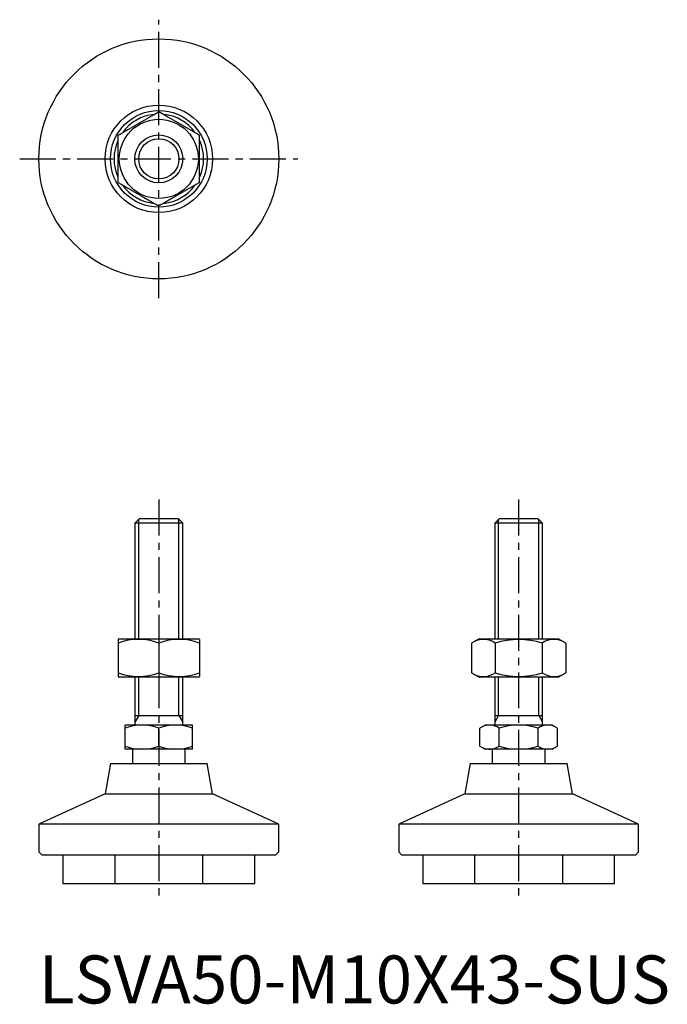
# Model space of a CAD drawing. Extents: x -4 to 131, y 0 to 205.
import ezdxf

# ---------------------------------------------------------------- set-up
doc = ezdxf.new("R2010")
doc.units = 0
doc.header["$LTSCALE"] = 6
doc.header["$MEASUREMENT"] = 0
doc.linetypes.add('CENTER', pattern=[2, 1.25, -0.25, 0.25, -0.25])
doc.linetypes.add('HIDDEN', pattern=[1.905, 1.27, -0.635])
doc.layers.get('0').update_dxf_attribs({"linetype": 'CONTINUOUS'})
for name, color, linetype in [('1', 1, 'CENTER'), ('2', 2, 'HIDDEN'), ('3', 3, 'CONTINUOUS')]:
    doc.layers.add(name, color=color, linetype=linetype)
doc.styles.add('Standard1', font='arial.ttf')

msp = doc.modelspace()

# ---------------------------------------------------------------- linework, layer by layer
for p, q in [((20.92, 101), (20, 100.08)), ((29.08, 101), (20.92, 101)), ((30, 100.08), (29.08, 101)), ((95.92, 101), (95, 100.08)), ((104.08, 101), (95.92, 101)), ((105, 100.08), (104.08, 101)), ((20, 100.08), (20, 76)), ((30, 100.08), (20, 100.08)), ((30, 76), (30, 100.08)), ((95, 100.08), (95, 76)), ((105, 100.08), (95, 100.08)), ((105, 76), (105, 100.08)), ((16.75, 76), (16.5, 75.86)), ((16.75, 76), (33.25, 76)), ((33.5, 75.86), (33.25, 76)), ((91.75, 76), (90.19, 75.1)), ((91.75, 76), (100, 76)), ((100, 76), (108.25, 76)), ((109.81, 75.1), (108.25, 76)), ((16.5, 75.86), (16.5, 68.14)), ((25, 75.1), (25, 68.9)), ((33.5, 75.86), (33.5, 68.14)), ((90.19, 75.1), (90.19, 68.9)), ((95.09, 75.1), (95.09, 68.9)), ((104.91, 75.1), (104.91, 68.9)), ((109.81, 75.1), (109.81, 68.9)), ((16.5, 68.14), (16.75, 68)), ((33.25, 68), (16.75, 68)), ((20, 68), (20, 58)), ((30, 58), (30, 68)), ((33.25, 68), (33.5, 68.14)), ((90.19, 68.9), (91.75, 68)), ((108.25, 68), (91.75, 68)), ((95, 68), (95, 58)), ((105, 58), (105, 68)), ((108.25, 68), (109.81, 68.9)), ((20, 60), (30, 60)), ((95, 60), (105, 60)), ((18, 53), (18, 58)), ((32, 58), (18, 58)), ((32, 53), (32, 58)), ((93, 58), (91.92, 57.37)), ((107, 58), (93, 58)), ((108.08, 57.37), (107, 58)), ((25, 53.63), (25, 57.37)), ((91.92, 53.63), (91.92, 57.37)), ((95.96, 53.63), (95.96, 57.37)), ((104.04, 53.63), (104.04, 57.37)), ((108.08, 53.63), (108.08, 57.37)), ((91.92, 53.63), (93, 53)), ((107, 53), (108.08, 53.63)), ((32, 53), (18, 53)), ((19.5, 53), (19.5, 50)), ((30.5, 50), (30.5, 53)), ((107, 53), (93, 53)), ((94.5, 53), (94.5, 50)), ((105.5, 50), (105.5, 53)), ((14.92, 50), (13.8, 43.67)), ((14.92, 50), (35.08, 50)), ((36.2, 43.67), (35.08, 50)), ((89.92, 50), (88.8, 43.67)), ((89.92, 50), (110.08, 50)), ((111.2, 43.67), (110.08, 50)), ((13.8, 43.67), (0, 37.33)), ((13.8, 43.67), (36.2, 43.67)), ((50, 37.33), (36.2, 43.67)), ((88.8, 43.67), (75, 37.33)), ((88.8, 43.67), (111.2, 43.67)), ((125, 37.33), (111.2, 43.67)), ((0, 37.33), (0, 31.6)), ((50, 37.33), (0, 37.33)), ((50, 31.6), (50, 37.33)), ((75, 37.33), (75, 31.6)), ((125, 37.33), (75, 37.33)), ((125, 31.6), (125, 37.33)), ((0, 31.6), (0.6, 31)), ((0.6, 31), (25, 31)), ((5, 31), (5, 25)), ((25, 31), (49.4, 31)), ((45, 25), (45, 31)), ((49.4, 31), (50, 31.6)), ((75, 31.6), (75.6, 31)), ((75.6, 31), (124.4, 31)), ((80, 31), (80, 25)), ((120, 25), (120, 31)), ((124.4, 31), (125, 31.6)), ((5, 25), (45, 25)), ((80, 25), (120, 25))]:
    msp.add_line(p, q)
for points in [[(16.5, 180.91), (16.66, 181), (16.81, 181.09), (16.97, 181.18), (17.13, 181.27), (17.29, 181.36), (17.44, 181.45), (17.6, 181.54), (17.76, 181.64), (17.92, 181.73), (18.08, 181.82), (18.24, 181.91), (18.4, 182.01), (18.56, 182.1), (18.72, 182.19), (18.88, 182.28), (19.05, 182.38), (19.21, 182.47), (19.37, 182.56), (19.53, 182.66), (19.69, 182.75), (19.86, 182.84), (20.02, 182.94), (20.18, 183.03), (20.34, 183.13), (20.51, 183.22), (20.67, 183.31), (20.83, 183.41), (20.99, 183.5), (21.16, 183.6), (21.32, 183.69), (21.48, 183.78), (21.65, 183.88), (21.81, 183.97), (21.97, 184.07), (22.13, 184.16), (22.29, 184.25), (22.45, 184.35), (22.62, 184.44), (22.78, 184.53), (22.94, 184.62), (23.1, 184.72), (23.26, 184.81), (23.42, 184.9), (23.58, 184.99), (23.74, 185.09), (23.9, 185.18), (24.06, 185.27), (24.21, 185.36), (24.37, 185.45), (24.53, 185.54), (24.69, 185.63), (24.84, 185.72), (25, 185.81)], [(33.5, 180.91), (33.34, 181), (33.19, 181.09), (33.03, 181.18), (32.87, 181.27), (32.71, 181.36), (32.56, 181.45), (32.4, 181.54), (32.24, 181.64), (32.08, 181.73), (31.92, 181.82), (31.76, 181.91), (31.6, 182.01), (31.44, 182.1), (31.28, 182.19), (31.12, 182.28), (30.95, 182.38), (30.79, 182.47), (30.63, 182.56), (30.47, 182.66), (30.31, 182.75), (30.14, 182.84), (29.98, 182.94), (29.82, 183.03), (29.66, 183.13), (29.49, 183.22), (29.33, 183.31), (29.17, 183.41), (29.01, 183.5), (28.84, 183.6), (28.68, 183.69), (28.52, 183.78), (28.35, 183.88), (28.19, 183.97), (28.03, 184.07), (27.87, 184.16), (27.71, 184.25), (27.55, 184.35), (27.38, 184.44), (27.22, 184.53), (27.06, 184.62), (26.9, 184.72), (26.74, 184.81), (26.58, 184.9), (26.42, 184.99), (26.26, 185.09), (26.1, 185.18), (25.94, 185.27), (25.79, 185.36), (25.63, 185.45), (25.47, 185.54), (25.31, 185.63), (25.16, 185.72), (25, 185.81)], [(16.5, 171.09), (16.5, 171.3), (16.5, 171.5), (16.5, 171.71), (16.5, 171.91), (16.5, 172.12), (16.5, 172.32), (16.5, 172.53), (16.5, 172.74), (16.5, 172.95), (16.5, 173.15), (16.5, 173.36), (16.5, 173.57), (16.5, 173.78), (16.5, 173.99), (16.5, 174.2), (16.5, 174.41), (16.5, 174.62), (16.5, 174.83), (16.5, 175.05), (16.5, 175.26), (16.5, 175.47), (16.5, 175.68), (16.5, 175.89), (16.5, 176.11), (16.5, 176.32), (16.5, 176.53), (16.5, 176.74), (16.5, 176.95), (16.5, 177.16), (16.5, 177.38), (16.5, 177.59), (16.5, 177.8), (16.5, 178.01), (16.5, 178.22), (16.5, 178.43), (16.5, 178.64), (16.5, 178.85), (16.5, 179.05), (16.5, 179.26), (16.5, 179.47), (16.5, 179.68), (16.5, 179.88), (16.5, 180.09), (16.5, 180.29), (16.5, 180.5), (16.5, 180.7), (16.5, 180.91)], [(33.5, 171.09), (33.5, 171.3), (33.5, 171.5), (33.5, 171.71), (33.5, 171.91), (33.5, 172.12), (33.5, 172.32), (33.5, 172.53), (33.5, 172.74), (33.5, 172.95), (33.5, 173.15), (33.5, 173.36), (33.5, 173.57), (33.5, 173.78), (33.5, 173.99), (33.5, 174.2), (33.5, 174.41), (33.5, 174.62), (33.5, 174.83), (33.5, 175.05), (33.5, 175.26), (33.5, 175.47), (33.5, 175.68), (33.5, 175.89), (33.5, 176.11), (33.5, 176.32), (33.5, 176.53), (33.5, 176.74), (33.5, 176.95), (33.5, 177.16), (33.5, 177.38), (33.5, 177.59), (33.5, 177.8), (33.5, 178.01), (33.5, 178.22), (33.5, 178.43), (33.5, 178.64), (33.5, 178.85), (33.5, 179.05), (33.5, 179.26), (33.5, 179.47), (33.5, 179.68), (33.5, 179.88), (33.5, 180.09), (33.5, 180.29), (33.5, 180.5), (33.5, 180.7), (33.5, 180.91)], [(16.5, 171.09), (16.66, 171), (16.81, 170.91), (16.97, 170.82), (17.13, 170.73), (17.29, 170.64), (17.44, 170.55), (17.6, 170.46), (17.76, 170.36), (17.92, 170.27), (18.08, 170.18), (18.24, 170.09), (18.4, 169.99), (18.56, 169.9), (18.72, 169.81), (18.88, 169.72), (19.05, 169.62), (19.21, 169.53), (19.37, 169.44), (19.53, 169.34), (19.69, 169.25), (19.86, 169.16), (20.02, 169.06), (20.18, 168.97), (20.34, 168.87), (20.51, 168.78), (20.67, 168.69), (20.83, 168.59), (20.99, 168.5), (21.16, 168.4), (21.32, 168.31), (21.48, 168.22), (21.65, 168.12), (21.81, 168.03), (21.97, 167.93), (22.13, 167.84), (22.29, 167.75), (22.45, 167.65), (22.62, 167.56), (22.78, 167.47), (22.94, 167.38), (23.1, 167.28), (23.26, 167.19), (23.42, 167.1), (23.58, 167.01), (23.74, 166.91), (23.9, 166.82), (24.06, 166.73), (24.21, 166.64), (24.37, 166.55), (24.53, 166.46), (24.69, 166.37), (24.84, 166.28), (25, 166.19)], [(33.5, 171.09), (33.34, 171), (33.19, 170.91), (33.03, 170.82), (32.87, 170.73), (32.71, 170.64), (32.56, 170.55), (32.4, 170.46), (32.24, 170.36), (32.08, 170.27), (31.92, 170.18), (31.76, 170.09), (31.6, 169.99), (31.44, 169.9), (31.28, 169.81), (31.12, 169.72), (30.95, 169.62), (30.79, 169.53), (30.63, 169.44), (30.47, 169.34), (30.31, 169.25), (30.14, 169.16), (29.98, 169.06), (29.82, 168.97), (29.66, 168.87), (29.49, 168.78), (29.33, 168.69), (29.17, 168.59), (29.01, 168.5), (28.84, 168.4), (28.68, 168.31), (28.52, 168.22), (28.35, 168.12), (28.19, 168.03), (28.03, 167.93), (27.87, 167.84), (27.71, 167.75), (27.55, 167.65), (27.38, 167.56), (27.22, 167.47), (27.06, 167.38), (26.9, 167.28), (26.74, 167.19), (26.58, 167.1), (26.42, 167.01), (26.26, 166.91), (26.1, 166.82), (25.94, 166.73), (25.79, 166.64), (25.63, 166.55), (25.47, 166.46), (25.31, 166.37), (25.16, 166.28), (25, 166.19)]]:
    msp.add_lwpolyline(points)
for radius in [25, 11.2, 10.08, 8.25, 5]:
    msp.add_circle((25, 176), radius)
for centre, radius, start, end in [((25, 176), 9.33, 96.1261, 143.8552), ((25, 176), 9.33, 36.1291, 83.8575), ((25, 176), 9.33, 156.1229, 203.853), ((25, 176), 9.33, 336.1321, 23.8599), ((25, 176), 9.33, 216.1196, 263.8509), ((25, 176), 9.33, 276.1349, 323.8625), ((20.75, 63.58), 12.28, 69.7471, 110.2529), ((29.25, 63.58), 12.28, 69.7471, 110.2529), ((92.64, 71.51), 4.35, 55.621, 115.621), ((100, 59.6), 16.25, 72.4235, 107.5765), ((107.36, 71.51), 4.35, 64.379, 124.379), ((20.75, 80.42), 12.28, 249.7471, 290.2529), ((29.25, 80.42), 12.28, 249.7471, 290.2529), ((92.64, 72.49), 4.35, 244.379, 304.379), ((100, 84.4), 16.25, 252.4244, 287.5756), ((107.36, 72.49), 4.35, 235.621, 295.621), ((21.5, 47.89), 10.11, 69.7438, 110.2562), ((28.5, 47.89), 10.11, 69.7438, 110.2562), ((93.94, 54.42), 3.58, 55.6158, 115.6158), ((100, 44.63), 13.37, 72.412, 107.588), ((106.06, 54.42), 3.58, 55.6158, 124.3842), ((21.5, 63.11), 10.11, 249.7438, 290.2562), ((28.5, 63.11), 10.11, 249.7438, 290.2562), ((93.94, 56.58), 3.58, 244.3842, 304.3842), ((100, 66.37), 13.37, 252.412, 287.588), ((106.06, 56.58), 3.58, 235.6158, 304.3842)]:
    msp.add_arc(centre, radius, start, end)
at = {"layer": '1'}
for p, q in [((25, 147), (25, 205)), ((-4, 176), (54, 176)), ((25, 105), (25, 21)), ((100, 105), (100, 21))]:
    msp.add_line(p, q, dxfattribs=at)
at = {"layer": '2'}
for p, q in [((15.8, 31), (15.8, 25)), ((34.2, 25), (34.2, 31)), ((90.8, 31), (90.8, 25)), ((109.2, 25), (109.2, 31))]:
    msp.add_line(p, q, dxfattribs=at)
at = {"layer": '3'}
for p, q in [((20.81, 76), (20.81, 100.89)), ((29.19, 76), (29.19, 100.89)), ((95.81, 76), (95.81, 100.89)), ((104.19, 76), (104.19, 100.89)), ((20.81, 60), (20.81, 68)), ((29.19, 60), (29.19, 68)), ((95.81, 60), (95.81, 68)), ((104.19, 60), (104.19, 68)), ((20.81, 60), (20, 58.59)), ((29.19, 60), (30, 58.59)), ((95.81, 60), (95, 58.59)), ((104.19, 60), (105, 58.59))]:
    msp.add_line(p, q, dxfattribs=at)
msp.add_circle((25, 176), 4.19, dxfattribs=at)

# ---------------------------------------------------------------- texts
at = {"color": 3, "style": 'Standard1'}
msp.add_text('LSVA50-M10X43-SUS', height=10, dxfattribs=at).set_placement((0, 0))

doc.saveas('drawing.dxf')
